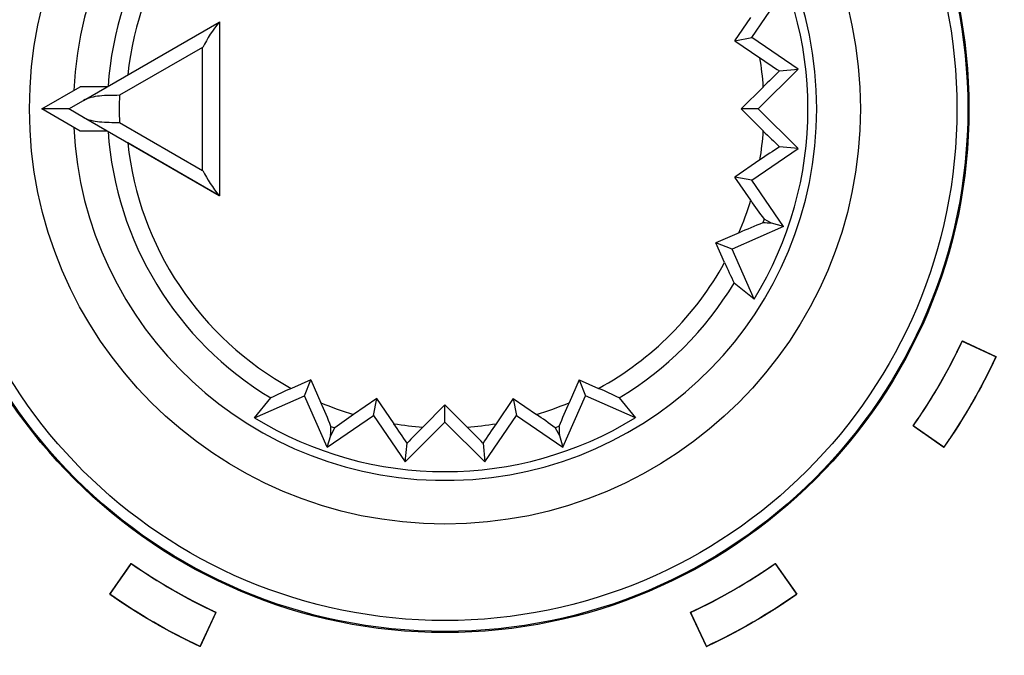
# Model space of a CAD drawing. Units: millimetres. Extents: x 5 to 1169, y 20 to 821.
# Drawn here: x 221 to 234, y 654 to 663 of the extents above; entities that cross this region are included whole.
import ezdxf
from ezdxf.enums import TextEntityAlignment as Align

# ---------------------------------------------------------------- set-up
doc = ezdxf.new("R2010")
doc.units = ezdxf.units.MM
for name, color, linetype in [('02-0093-0100_IND', 7, 'Continuous'), ('02-0208-0100_ROT', 7, 'Continuous'), ('Default', 7, 'Continuous'), ('Seri', 7, 'Continuous')]:
    doc.layers.add(name, color=color, linetype=linetype)
doc.styles.add('SEACAD_Solid_Edge_ISO', font='txt')
doc.styles.add('SEACAD_Solid_Edge_ISOI', font='seisoi.ttf')
doc.dimstyles.new('UNE', dxfattribs={"dimtxt": 10.5, "dimasz": 10.5, "dimexe": 5.25, "dimexo": 0, "dimgap": 2.625, "dimtad": 1, "dimtxsty": 'SEACAD_Solid_Edge_ISO', "dimblk1": '_SE_FILLED', "dimblk2": '_SE_FILLED', "dimsah": 1, "dimcen": 5.25, "dimadec": 0, "dimazin": 0, "dimtfac": 0.7, "dimtdec": 3, "dimtmove": 0, "dimatfit": 3, "dimfxl": 1, "dimarcsym": 0})

# ---------------------------------------------------------------- blocks, each defined once
blk = doc.blocks.new('SE')
at = {"layer": '02-0093-0100_IND', "color": 7, "linetype": 'Continuous'}
for p, q in [((221.731, 661.681), (223.543, 662.728)), ((223.543, 662.728), (223.548, 662.731)), ((223.548, 662.731), (223.548, 660.404)), ((221.172, 661.568), (221.685, 661.863)), ((222.046, 661.863), (221.685, 661.863)), ((221.534, 661.568), (221.731, 661.681)), ((221.533, 661.568), (221.172, 661.568)), ((221.685, 661.272), (221.172, 661.568)), ((221.533, 661.568), (221.534, 661.568)), ((221.534, 661.568), (221.533, 661.568)), ((221.731, 661.454), (221.534, 661.568)), ((223.543, 660.407), (221.731, 661.454)), ((222.046, 661.272), (221.685, 661.272)), ((223.548, 660.404), (223.543, 660.407))]:
    blk.add_line(p, q, dxfattribs=at)
at = {"layer": '02-0093-0100_IND', "color": 7}
for p, q in [((223.321, 662.39), (222.211, 661.749)), ((223.321, 660.745), (223.321, 662.39)), ((222.211, 661.387), (223.321, 660.745))]:
    blk.add_line(p, q, dxfattribs=at)
at = {"layer": '02-0093-0100_IND', "color": 7, "linetype": 'Continuous'}
for centre, start, end in [((225.034, 661.507), 140.6753, 152.728), ((225.034, 661.628), 207.272, 219.3247)]:
    blk.add_arc(centre, 1.927, start, end, dxfattribs=at)
at = {"layer": '02-0093-0100_IND', "color": 7}
blk.add_arc((227.548, 661.568), 5.341, 178.0574, 181.9426, dxfattribs=at)
at = {"layer": '02-0093-0100_IND', "color": 7, "linetype": 'Continuous'}
for points in [[(222.211, 661.749), (222.118, 661.748), (222.026, 661.748), (221.863, 661.731), (221.789, 661.715), (221.731, 661.681)], [(221.731, 661.454), (221.789, 661.42), (221.863, 661.404), (222.026, 661.388), (222.118, 661.387), (222.211, 661.387)]]:
    blk.add_open_spline(points, degree=3, knots=[0, 0, 0, 0, 0.5, 0.5, 1, 1, 1, 1], dxfattribs=at)
at = {"layer": '02-0208-0100_ROT', "color": 7, "linetype": 'Continuous'}
for p, q in [((230.655, 662.521), (231.079, 663.14)), ((230.429, 662.479), (230.642, 662.789)), ((230.429, 662.479), (230.655, 662.521)), ((230.429, 662.479), (230.766, 662.249)), ((231.274, 662.098), (230.655, 662.521)), ((230.744, 661.568), (231.274, 662.098)), ((231.028, 662.075), (231.274, 662.098)), ((230.811, 661.864), (230.513, 661.568)), ((230.513, 661.568), (230.811, 661.272)), ((230.744, 661.568), (230.513, 661.568)), ((231.274, 661.037), (230.744, 661.568)), ((222.046, 661.272), (221.696, 661.272)), ((223.548, 660.404), (222.32, 661.113)), ((230.655, 660.614), (231.274, 661.037)), ((231.274, 661.037), (231.028, 661.06)), ((230.766, 660.886), (230.429, 660.656)), ((230.642, 660.346), (230.429, 660.656)), ((230.655, 660.614), (230.429, 660.656)), ((231.079, 659.995), (230.655, 660.614)), ((230.922, 660.04), (230.822, 660.094)), ((231.079, 659.995), (230.922, 660.04)), ((230.486, 659.91), (230.178, 659.776)), ((231.079, 659.995), (230.393, 659.692)), ((230.393, 659.692), (230.178, 659.776)), ((230.294, 659.515), (230.178, 659.776)), ((230.687, 659.025), (230.393, 659.692)), ((230.687, 659.025), (230.422, 659.24)), ((224.767, 657.948), (224.506, 657.832)), ((224.683, 657.733), (224.767, 657.948)), ((224.767, 657.948), (224.901, 657.64)), ((228.35, 657.948), (228.216, 657.64)), ((228.35, 657.948), (228.434, 657.733)), ((228.35, 657.948), (228.611, 657.832)), ((224.015, 657.439), (224.683, 657.733)), ((224.015, 657.439), (224.231, 657.704)), ((224.986, 657.047), (224.683, 657.733)), ((225.647, 657.697), (225.337, 657.484)), ((225.605, 657.471), (225.647, 657.697)), ((225.877, 657.36), (225.647, 657.697)), ((227.47, 657.697), (227.24, 657.36)), ((227.47, 657.697), (227.78, 657.484)), ((227.47, 657.697), (227.512, 657.471)), ((228.131, 657.047), (228.434, 657.733)), ((229.101, 657.439), (228.434, 657.733)), ((228.886, 657.704), (229.101, 657.439)), ((226.558, 657.613), (226.263, 657.315)), ((226.558, 657.382), (226.558, 657.613)), ((226.854, 657.315), (226.558, 657.613)), ((224.986, 657.047), (225.605, 657.471)), ((225.605, 657.471), (226.028, 656.852)), ((227.089, 656.852), (227.512, 657.471)), ((227.512, 657.471), (228.131, 657.047)), ((225.031, 657.204), (225.085, 657.304)), ((226.028, 656.852), (226.558, 657.382)), ((226.558, 657.382), (227.089, 656.852)), ((228.032, 657.304), (228.086, 657.204)), ((224.986, 657.047), (225.031, 657.204)), ((228.086, 657.204), (228.131, 657.047)), ((226.028, 656.852), (226.051, 657.098)), ((227.066, 657.098), (227.089, 656.852))]:
    blk.add_line(p, q, dxfattribs=at)
at = {"layer": '02-0208-0100_ROT', "color": 7}
for p, q in [((230.822, 660.094), (230.804, 660.045)), ((225.035, 657.322), (225.085, 657.304)), ((228.081, 657.322), (228.032, 657.304))]:
    blk.add_line(p, q, dxfattribs=at)
at = {"layer": '02-0208-0100_ROT', "color": 7, "linetype": 'Continuous'}
blk.add_circle((226.558, 661.568), 7, dxfattribs=at)
at = {"layer": '02-0208-0100_ROT', "color": 7}
for radius in [6.985, 6.839, 5.55]:
    blk.add_circle((226.558, 661.568), radius, dxfattribs=at)
for radius, start, end in [(4.966, 0, 177.1604), (4.51, 121.072, 176.1492), (4.263, 118.7883, 173.8828), (4.263, 3.9813, 9.2025), (4.966, 182.8396, 0), (4.51, 183.8508, 238.928), (4.263, 350.7975, 356.0187), (4.263, 186.1169, 241.212), (4.263, 337.121, 343.3484), (4.263, 298.788, 331.212), (4.51, 301.072, 328.928), (4.263, 247.1213, 253.3484), (4.263, 286.6516, 292.879), (4.263, 260.7978, 266.019), (4.263, 273.9813, 279.2025)]:
    blk.add_arc((226.558, 661.568), radius, start, end, dxfattribs=at)
at = {"layer": '02-0208-0100_ROT', "color": 7, "linetype": 'Continuous'}
for centre, radius, start, end in [((226.558, 661.568), 4.849, 328.3715, 31.6285), ((236.227, 670.176), 9.626, 235.4344, 237.3076), ((237.144, 655.568), 8.93, 133.227, 135.1732), ((237.149, 667.572), 8.937, 224.8276, 226.7722), ((236.23, 652.955), 9.631, 122.6929, 124.5651), ((234.929, 663.209), 5.155, 213.736, 217.1727), ((233.197, 653.923), 6.572, 111.3504, 114.3629), ((234.832, 661.452), 4.934, 203.1127, 206.6362), ((226.443, 653.293), 4.935, 113.1131, 116.6356), ((226.674, 653.294), 4.934, 63.3638, 66.8873), ((218.915, 654.93), 6.571, 21.3503, 24.3629), ((234.21, 654.926), 6.581, 155.639, 158.6477), ((226.558, 661.568), 4.849, 238.3715, 301.6285), ((228.193, 653.207), 5.142, 123.732, 127.1768), ((224.917, 653.197), 5.155, 52.8273, 56.264), ((217.951, 651.899), 9.625, 32.6924, 34.5655), ((232.564, 650.976), 8.938, 134.8275, 136.7722), ((220.559, 650.982), 8.93, 43.227, 45.1732), ((235.167, 651.899), 9.626, 145.4344, 147.3076)]:
    blk.add_arc(centre, radius, start, end, dxfattribs=at)
for centre, major_axis, ratio, start_param, end_param in [((239.962, 656.877), (-18.21, 2.181), 0.130889, -1.035687, -1.028207), ((221.868, 648.164), (2.181, 18.21), 0.130889, -1.035687, -1.028207), ((231.241, 648.354), (-2.162, 17.94), 0.133106, 1.031351, 1.038928)]:
    blk.add_ellipse(centre, major_axis=major_axis, ratio=ratio, start_param=start_param, end_param=end_param, dxfattribs=at)
blk = doc.blocks.new('DMBLK32')
at = {"layer": 'Default', "linetype": 'Continuous'}
for points in [[(117.759, 753.309), (107.259, 751.559), (117.759, 749.809)], [(579.357, 753.309), (579.357, 749.809), (589.857, 751.559)]]:
    blk.add_hatch(color=7, dxfattribs=at).paths.add_polyline_path(points)
at = {"layer": 'Default', "color": 7, "linetype": 'Continuous'}
for p, q in [((107.259, 715.565), (107.259, 756.809)), ((589.857, 715.564), (589.857, 756.809)), ((107.259, 751.559), (589.857, 751.559))]:
    blk.add_line(p, q, dxfattribs=at)
at = {"layer": 'Default', "color": 7, "linetype": 'Continuous', "style": 'SEACAD_Solid_Edge_ISOI'}
blk.add_text('482,6', height=10.5, dxfattribs=at).set_placement((334.718, 764.684), align=Align.TOP_LEFT)
blk = doc.blocks.new('_SE_FILLED')
at = {"color": 0}
blk.add_line((0, 0), (-1, 0), dxfattribs=at)
blk.add_solid([(0, 0), (-1, -0.1665), (-1, 0.1665), (0, 0)], dxfattribs=at)

msp = doc.modelspace()

# ---------------------------------------------------------------- linework, layer by layer
at = {"layer": 'Seri', "color": 7, "linetype": 'Continuous'}
for points, knots in [([(233.222, 657.045), (233.22, 657.046), (233.215, 657.05), (233.206, 657.057), (233.194, 657.065), (233.179, 657.075), (233.163, 657.087), (233.144, 657.1), (233.123, 657.114), (233.101, 657.13), (233.078, 657.146), (233.054, 657.163), (233.03, 657.18), (233.005, 657.197), (232.981, 657.214), (232.957, 657.231), (232.933, 657.247), (232.911, 657.263), (232.891, 657.277), (232.872, 657.29), (232.855, 657.302), (232.841, 657.312), (232.829, 657.321), (232.82, 657.327), (232.814, 657.331), (232.812, 657.332), (232.842, 657.375), (232.872, 657.418), (232.901, 657.462), (232.93, 657.505), (232.959, 657.549), (232.987, 657.593), (233.015, 657.637), (233.043, 657.682), (233.07, 657.726), (233.098, 657.771), (233.124, 657.816), (233.151, 657.861), (233.177, 657.906), (233.203, 657.952), (233.228, 657.998), (233.254, 658.044), (233.278, 658.09), (233.303, 658.136), (233.327, 658.182), (233.351, 658.229), (233.375, 658.276), (233.398, 658.322), (233.421, 658.369), (233.444, 658.417), (233.466, 658.464), (233.468, 658.463), (233.474, 658.46), (233.484, 658.456), (233.497, 658.45), (233.513, 658.442), (233.532, 658.433), (233.553, 658.424), (233.576, 658.413), (233.6, 658.402), (233.626, 658.39), (233.652, 658.377), (233.679, 658.365), (233.706, 658.352), (233.733, 658.34), (233.76, 658.327), (233.785, 658.315), (233.81, 658.304), (233.833, 658.293), (233.853, 658.284), (233.872, 658.275), (233.888, 658.267), (233.901, 658.261), (233.911, 658.257), (233.917, 658.254), (233.919, 658.253), (233.895, 658.202), (233.871, 658.152), (233.847, 658.102), (233.822, 658.052), (233.797, 658.002), (233.771, 657.952), (233.745, 657.903), (233.719, 657.853), (233.693, 657.804), (233.666, 657.755), (233.638, 657.707), (233.611, 657.658), (233.583, 657.61), (233.555, 657.561), (233.526, 657.513), (233.497, 657.466), (233.468, 657.418), (233.438, 657.371), (233.408, 657.324), (233.378, 657.277), (233.348, 657.23), (233.317, 657.183), (233.285, 657.137), (233.254, 657.091), (233.222, 657.045)], [0, 0, 0.00063, 0.002453, 0.005363, 0.009259, 0.014035, 0.019588, 0.025815, 0.032612, 0.039876, 0.047502, 0.055387, 0.063428, 0.071521, 0.079561, 0.087447, 0.095073, 0.102337, 0.109134, 0.115361, 0.120914, 0.12569, 0.129585, 0.132496, 0.134318, 0.134949, 0.149086, 0.163222, 0.177355, 0.191488, 0.205619, 0.219749, 0.233878, 0.248007, 0.262134, 0.276262, 0.290389, 0.304515, 0.318642, 0.332769, 0.346896, 0.361024, 0.375152, 0.389281, 0.403411, 0.417542, 0.431674, 0.445808, 0.459943, 0.47408, 0.488219, 0.488849, 0.490672, 0.493582, 0.497478, 0.502254, 0.507807, 0.514034, 0.520832, 0.528095, 0.535722, 0.543607, 0.551648, 0.559741, 0.567782, 0.575668, 0.583294, 0.590558, 0.597355, 0.603582, 0.609136, 0.613912, 0.617807, 0.620718, 0.62254, 0.623171, 0.638252, 0.653332, 0.66841, 0.683486, 0.69856, 0.713633, 0.728705, 0.743776, 0.758846, 0.773915, 0.788984, 0.804053, 0.819121, 0.83419, 0.849258, 0.864328, 0.879397, 0.894468, 0.90954, 0.924612, 0.939686, 0.954762, 0.969839, 0.984919, 1, 1]), ([(233.222, 657.045), (233.22, 657.046), (233.215, 657.05), (233.206, 657.057), (233.194, 657.065), (233.179, 657.075), (233.163, 657.087), (233.144, 657.1), (233.123, 657.114), (233.101, 657.13), (233.078, 657.146), (233.054, 657.163), (233.03, 657.18), (233.005, 657.197), (232.981, 657.214), (232.957, 657.231), (232.933, 657.247), (232.911, 657.263), (232.891, 657.277), (232.872, 657.29), (232.855, 657.302), (232.841, 657.312), (232.829, 657.321), (232.82, 657.327), (232.814, 657.331), (232.812, 657.332), (232.842, 657.375), (232.872, 657.418), (232.901, 657.462), (232.93, 657.505), (232.959, 657.549), (232.987, 657.593), (233.015, 657.637), (233.043, 657.682), (233.07, 657.726), (233.098, 657.771), (233.124, 657.816), (233.151, 657.861), (233.177, 657.906), (233.203, 657.952), (233.228, 657.998), (233.254, 658.044), (233.278, 658.09), (233.303, 658.136), (233.327, 658.182), (233.351, 658.229), (233.375, 658.276), (233.398, 658.322), (233.421, 658.369), (233.444, 658.417), (233.466, 658.464), (233.468, 658.463), (233.474, 658.46), (233.484, 658.456), (233.497, 658.45), (233.513, 658.442), (233.532, 658.433), (233.553, 658.424), (233.576, 658.413), (233.6, 658.402), (233.626, 658.39), (233.652, 658.377), (233.679, 658.365), (233.706, 658.352), (233.733, 658.34), (233.76, 658.327), (233.785, 658.315), (233.81, 658.304), (233.833, 658.293), (233.853, 658.284), (233.872, 658.275), (233.888, 658.267), (233.901, 658.261), (233.911, 658.257), (233.917, 658.254), (233.919, 658.253), (233.895, 658.202), (233.871, 658.152), (233.847, 658.102), (233.822, 658.052), (233.797, 658.002), (233.771, 657.952), (233.745, 657.903), (233.719, 657.853), (233.693, 657.804), (233.666, 657.755), (233.638, 657.707), (233.611, 657.658), (233.583, 657.61), (233.555, 657.561), (233.526, 657.513), (233.497, 657.466), (233.468, 657.418), (233.438, 657.371), (233.408, 657.324), (233.378, 657.277), (233.348, 657.23), (233.317, 657.183), (233.285, 657.137), (233.254, 657.091), (233.222, 657.045)], [0, 0, 0.00063, 0.002453, 0.005363, 0.009259, 0.014035, 0.019588, 0.025815, 0.032612, 0.039876, 0.047502, 0.055387, 0.063428, 0.071521, 0.079561, 0.087447, 0.095073, 0.102337, 0.109134, 0.115361, 0.120914, 0.12569, 0.129585, 0.132496, 0.134318, 0.134949, 0.149086, 0.163222, 0.177355, 0.191488, 0.205619, 0.219749, 0.233878, 0.248007, 0.262134, 0.276262, 0.290389, 0.304515, 0.318642, 0.332769, 0.346896, 0.361024, 0.375152, 0.389281, 0.403411, 0.417542, 0.431674, 0.445808, 0.459943, 0.47408, 0.488219, 0.488849, 0.490672, 0.493582, 0.497478, 0.502254, 0.507807, 0.514034, 0.520832, 0.528095, 0.535722, 0.543607, 0.551648, 0.559741, 0.567782, 0.575668, 0.583294, 0.590558, 0.597355, 0.603582, 0.609136, 0.613912, 0.617807, 0.620718, 0.62254, 0.623171, 0.638252, 0.653332, 0.66841, 0.683486, 0.69856, 0.713633, 0.728705, 0.743776, 0.758846, 0.773915, 0.788984, 0.804053, 0.819121, 0.83419, 0.849258, 0.864328, 0.879397, 0.894468, 0.90954, 0.924612, 0.939686, 0.954762, 0.969839, 0.984919, 1, 1]), ([(222.08, 655.081), (222.081, 655.082), (222.085, 655.088), (222.092, 655.097), (222.1, 655.109), (222.11, 655.123), (222.122, 655.14), (222.135, 655.159), (222.149, 655.18), (222.165, 655.202), (222.181, 655.225), (222.198, 655.249), (222.215, 655.273), (222.232, 655.298), (222.249, 655.322), (222.266, 655.346), (222.282, 655.369), (222.298, 655.391), (222.312, 655.412), (222.325, 655.431), (222.337, 655.448), (222.347, 655.462), (222.356, 655.474), (222.362, 655.483), (222.366, 655.488), (222.367, 655.49), (222.41, 655.46), (222.453, 655.431), (222.497, 655.401), (222.54, 655.372), (222.584, 655.344), (222.628, 655.315), (222.672, 655.287), (222.717, 655.26), (222.761, 655.232), (222.806, 655.205), (222.851, 655.178), (222.896, 655.152), (222.941, 655.125), (222.987, 655.1), (223.033, 655.074), (223.079, 655.049), (223.125, 655.024), (223.171, 654.999), (223.217, 654.975), (223.264, 654.951), (223.311, 654.928), (223.357, 654.904), (223.404, 654.881), (223.452, 654.859), (223.499, 654.836), (223.498, 654.834), (223.495, 654.828), (223.491, 654.818), (223.485, 654.805), (223.477, 654.789), (223.468, 654.771), (223.459, 654.75), (223.448, 654.727), (223.437, 654.703), (223.425, 654.677), (223.412, 654.65), (223.4, 654.623), (223.387, 654.596), (223.375, 654.569), (223.362, 654.543), (223.35, 654.517), (223.339, 654.493), (223.328, 654.47), (223.318, 654.449), (223.31, 654.43), (223.302, 654.414), (223.296, 654.401), (223.292, 654.391), (223.289, 654.385), (223.288, 654.383), (223.237, 654.407), (223.187, 654.431), (223.137, 654.456), (223.087, 654.481), (223.037, 654.506), (222.987, 654.531), (222.938, 654.557), (222.888, 654.583), (222.839, 654.61), (222.79, 654.637), (222.741, 654.664), (222.693, 654.692), (222.645, 654.72), (222.596, 654.748), (222.548, 654.776), (222.501, 654.805), (222.453, 654.835), (222.406, 654.864), (222.359, 654.894), (222.312, 654.924), (222.265, 654.955), (222.218, 654.986), (222.172, 655.017), (222.126, 655.049), (222.08, 655.081)], [0, 0, 0.00063, 0.002453, 0.005363, 0.009258, 0.014034, 0.019588, 0.025814, 0.032611, 0.039875, 0.047501, 0.055386, 0.063426, 0.071519, 0.079559, 0.087445, 0.095071, 0.102334, 0.109131, 0.115358, 0.120911, 0.125687, 0.129582, 0.132492, 0.134315, 0.134945, 0.149086, 0.163225, 0.177362, 0.191497, 0.20563, 0.219761, 0.233891, 0.24802, 0.262148, 0.276276, 0.290402, 0.304529, 0.318655, 0.332781, 0.346907, 0.361034, 0.375161, 0.389289, 0.403417, 0.417547, 0.431678, 0.445811, 0.459945, 0.474082, 0.48822, 0.48885, 0.490673, 0.493583, 0.497478, 0.502254, 0.507808, 0.514035, 0.520832, 0.528095, 0.535722, 0.543607, 0.551648, 0.55974, 0.567781, 0.575666, 0.583292, 0.590556, 0.597353, 0.60358, 0.609133, 0.61391, 0.617805, 0.620715, 0.622538, 0.623168, 0.638251, 0.653331, 0.66841, 0.683486, 0.698561, 0.713635, 0.728707, 0.743778, 0.758849, 0.773918, 0.788987, 0.804056, 0.819124, 0.834193, 0.849261, 0.86433, 0.8794, 0.89447, 0.909542, 0.924614, 0.939688, 0.954763, 0.96984, 0.984919, 1, 1]), ([(222.08, 655.081), (222.081, 655.082), (222.085, 655.088), (222.092, 655.097), (222.1, 655.109), (222.11, 655.123), (222.122, 655.14), (222.135, 655.159), (222.149, 655.18), (222.165, 655.202), (222.181, 655.225), (222.198, 655.249), (222.215, 655.273), (222.232, 655.298), (222.249, 655.322), (222.266, 655.346), (222.282, 655.369), (222.298, 655.391), (222.312, 655.412), (222.325, 655.431), (222.337, 655.448), (222.347, 655.462), (222.356, 655.474), (222.362, 655.483), (222.366, 655.488), (222.367, 655.49), (222.41, 655.46), (222.453, 655.431), (222.497, 655.401), (222.54, 655.372), (222.584, 655.344), (222.628, 655.315), (222.672, 655.287), (222.717, 655.26), (222.761, 655.232), (222.806, 655.205), (222.851, 655.178), (222.896, 655.152), (222.941, 655.125), (222.987, 655.1), (223.033, 655.074), (223.079, 655.049), (223.125, 655.024), (223.171, 654.999), (223.217, 654.975), (223.264, 654.951), (223.311, 654.928), (223.357, 654.904), (223.404, 654.881), (223.452, 654.859), (223.499, 654.836), (223.498, 654.834), (223.495, 654.828), (223.491, 654.818), (223.485, 654.805), (223.477, 654.789), (223.468, 654.771), (223.459, 654.75), (223.448, 654.727), (223.437, 654.703), (223.425, 654.677), (223.412, 654.65), (223.4, 654.623), (223.387, 654.596), (223.375, 654.569), (223.362, 654.543), (223.35, 654.517), (223.339, 654.493), (223.328, 654.47), (223.318, 654.449), (223.31, 654.43), (223.302, 654.414), (223.296, 654.401), (223.292, 654.391), (223.289, 654.385), (223.288, 654.383), (223.237, 654.407), (223.187, 654.431), (223.137, 654.456), (223.087, 654.481), (223.037, 654.506), (222.987, 654.531), (222.938, 654.557), (222.888, 654.583), (222.839, 654.61), (222.79, 654.637), (222.741, 654.664), (222.693, 654.692), (222.645, 654.72), (222.596, 654.748), (222.548, 654.776), (222.501, 654.805), (222.453, 654.835), (222.406, 654.864), (222.359, 654.894), (222.312, 654.924), (222.265, 654.955), (222.218, 654.986), (222.172, 655.017), (222.126, 655.049), (222.08, 655.081)], [0, 0, 0.00063, 0.002453, 0.005363, 0.009258, 0.014034, 0.019588, 0.025814, 0.032611, 0.039875, 0.047501, 0.055386, 0.063426, 0.071519, 0.079559, 0.087445, 0.095071, 0.102334, 0.109131, 0.115358, 0.120911, 0.125687, 0.129582, 0.132492, 0.134315, 0.134945, 0.149086, 0.163225, 0.177362, 0.191497, 0.20563, 0.219761, 0.233891, 0.24802, 0.262148, 0.276276, 0.290402, 0.304529, 0.318655, 0.332781, 0.346907, 0.361034, 0.375161, 0.389289, 0.403417, 0.417547, 0.431678, 0.445811, 0.459945, 0.474082, 0.48822, 0.48885, 0.490673, 0.493583, 0.497478, 0.502254, 0.507808, 0.514035, 0.520832, 0.528095, 0.535722, 0.543607, 0.551648, 0.55974, 0.567781, 0.575666, 0.583292, 0.590556, 0.597353, 0.60358, 0.609133, 0.61391, 0.617805, 0.620715, 0.622538, 0.623168, 0.638251, 0.653331, 0.66841, 0.683486, 0.698561, 0.713635, 0.728707, 0.743778, 0.758849, 0.773918, 0.788987, 0.804056, 0.819124, 0.834193, 0.849261, 0.86433, 0.8794, 0.89447, 0.909542, 0.924614, 0.939688, 0.954763, 0.96984, 0.984919, 1, 1]), ([(230.05, 654.383), (230.049, 654.385), (230.046, 654.391), (230.041, 654.401), (230.035, 654.414), (230.028, 654.43), (230.019, 654.449), (230.009, 654.47), (229.999, 654.493), (229.987, 654.517), (229.975, 654.543), (229.963, 654.569), (229.95, 654.596), (229.938, 654.623), (229.925, 654.65), (229.913, 654.677), (229.901, 654.703), (229.889, 654.727), (229.879, 654.75), (229.869, 654.771), (229.86, 654.789), (229.853, 654.805), (229.847, 654.818), (229.842, 654.828), (229.839, 654.834), (229.838, 654.836), (229.886, 654.859), (229.933, 654.881), (229.98, 654.904), (230.027, 654.928), (230.074, 654.951), (230.12, 654.975), (230.167, 654.999), (230.213, 655.024), (230.259, 655.049), (230.305, 655.074), (230.351, 655.1), (230.396, 655.125), (230.441, 655.152), (230.487, 655.178), (230.532, 655.205), (230.576, 655.232), (230.621, 655.26), (230.665, 655.287), (230.709, 655.315), (230.754, 655.344), (230.797, 655.372), (230.841, 655.401), (230.884, 655.431), (230.928, 655.46), (230.971, 655.49), (230.972, 655.488), (230.976, 655.483), (230.982, 655.474), (230.99, 655.462), (231, 655.448), (231.012, 655.431), (231.025, 655.412), (231.04, 655.391), (231.055, 655.369), (231.072, 655.346), (231.088, 655.322), (231.105, 655.298), (231.123, 655.273), (231.14, 655.249), (231.156, 655.225), (231.173, 655.202), (231.188, 655.18), (231.203, 655.159), (231.216, 655.14), (231.228, 655.123), (231.238, 655.109), (231.246, 655.097), (231.252, 655.088), (231.256, 655.082), (231.257, 655.081), (231.212, 655.049), (231.165, 655.017), (231.119, 654.986), (231.073, 654.955), (231.026, 654.924), (230.979, 654.894), (230.932, 654.864), (230.884, 654.835), (230.837, 654.805), (230.789, 654.776), (230.741, 654.748), (230.693, 654.72), (230.645, 654.692), (230.596, 654.664), (230.547, 654.637), (230.498, 654.61), (230.449, 654.583), (230.4, 654.557), (230.35, 654.531), (230.301, 654.506), (230.251, 654.481), (230.201, 654.456), (230.151, 654.431), (230.1, 654.407), (230.05, 654.383)], [0, 0, 0.00063, 0.002453, 0.005363, 0.009259, 0.014035, 0.019588, 0.025815, 0.032612, 0.039876, 0.047502, 0.055387, 0.063428, 0.07152, 0.079561, 0.087447, 0.095073, 0.102336, 0.109133, 0.11536, 0.120914, 0.12569, 0.129585, 0.132496, 0.134318, 0.134948, 0.149087, 0.163223, 0.177357, 0.19149, 0.205621, 0.219751, 0.233879, 0.248007, 0.262134, 0.276261, 0.290387, 0.304513, 0.318639, 0.332766, 0.346892, 0.36102, 0.375148, 0.389277, 0.403407, 0.417538, 0.431672, 0.445806, 0.459943, 0.474082, 0.488223, 0.488853, 0.490676, 0.493586, 0.497481, 0.502257, 0.50781, 0.514037, 0.520834, 0.528098, 0.535724, 0.543609, 0.551649, 0.559742, 0.567782, 0.575667, 0.583293, 0.590557, 0.597354, 0.603581, 0.609134, 0.61391, 0.617805, 0.620715, 0.622538, 0.623168, 0.638249, 0.653328, 0.668405, 0.68348, 0.698554, 0.713626, 0.728698, 0.743768, 0.758838, 0.773907, 0.788975, 0.804044, 0.819112, 0.834181, 0.84925, 0.86432, 0.87939, 0.894461, 0.909533, 0.924607, 0.939682, 0.954758, 0.969837, 0.984917, 1, 1]), ([(230.05, 654.383), (230.049, 654.385), (230.046, 654.391), (230.041, 654.401), (230.035, 654.414), (230.028, 654.43), (230.019, 654.449), (230.009, 654.47), (229.999, 654.493), (229.987, 654.517), (229.975, 654.543), (229.963, 654.569), (229.95, 654.596), (229.938, 654.623), (229.925, 654.65), (229.913, 654.677), (229.901, 654.703), (229.889, 654.727), (229.879, 654.75), (229.869, 654.771), (229.86, 654.789), (229.853, 654.805), (229.847, 654.818), (229.842, 654.828), (229.839, 654.834), (229.838, 654.836), (229.886, 654.859), (229.933, 654.881), (229.98, 654.904), (230.027, 654.928), (230.074, 654.951), (230.12, 654.975), (230.167, 654.999), (230.213, 655.024), (230.259, 655.049), (230.305, 655.074), (230.351, 655.1), (230.396, 655.125), (230.441, 655.152), (230.487, 655.178), (230.532, 655.205), (230.576, 655.232), (230.621, 655.26), (230.665, 655.287), (230.709, 655.315), (230.754, 655.344), (230.797, 655.372), (230.841, 655.401), (230.884, 655.431), (230.928, 655.46), (230.971, 655.49), (230.972, 655.488), (230.976, 655.483), (230.982, 655.474), (230.99, 655.462), (231, 655.448), (231.012, 655.431), (231.025, 655.412), (231.04, 655.391), (231.055, 655.369), (231.072, 655.346), (231.088, 655.322), (231.105, 655.298), (231.123, 655.273), (231.14, 655.249), (231.156, 655.225), (231.173, 655.202), (231.188, 655.18), (231.203, 655.159), (231.216, 655.14), (231.228, 655.123), (231.238, 655.109), (231.246, 655.097), (231.252, 655.088), (231.256, 655.082), (231.257, 655.081), (231.212, 655.049), (231.165, 655.017), (231.119, 654.986), (231.073, 654.955), (231.026, 654.924), (230.979, 654.894), (230.932, 654.864), (230.884, 654.835), (230.837, 654.805), (230.789, 654.776), (230.741, 654.748), (230.693, 654.72), (230.645, 654.692), (230.596, 654.664), (230.547, 654.637), (230.498, 654.61), (230.449, 654.583), (230.4, 654.557), (230.35, 654.531), (230.301, 654.506), (230.251, 654.481), (230.201, 654.456), (230.151, 654.431), (230.1, 654.407), (230.05, 654.383)], [0, 0, 0.00063, 0.002453, 0.005363, 0.009259, 0.014035, 0.019588, 0.025815, 0.032612, 0.039876, 0.047502, 0.055387, 0.063428, 0.07152, 0.079561, 0.087447, 0.095073, 0.102336, 0.109133, 0.11536, 0.120914, 0.12569, 0.129585, 0.132496, 0.134318, 0.134948, 0.149087, 0.163223, 0.177357, 0.19149, 0.205621, 0.219751, 0.233879, 0.248007, 0.262134, 0.276261, 0.290387, 0.304513, 0.318639, 0.332766, 0.346892, 0.36102, 0.375148, 0.389277, 0.403407, 0.417538, 0.431672, 0.445806, 0.459943, 0.474082, 0.488223, 0.488853, 0.490676, 0.493586, 0.497481, 0.502257, 0.50781, 0.514037, 0.520834, 0.528098, 0.535724, 0.543609, 0.551649, 0.559742, 0.567782, 0.575667, 0.583293, 0.590557, 0.597354, 0.603581, 0.609134, 0.61391, 0.617805, 0.620715, 0.622538, 0.623168, 0.638249, 0.653328, 0.668405, 0.68348, 0.698554, 0.713626, 0.728698, 0.743768, 0.758838, 0.773907, 0.788975, 0.804044, 0.819112, 0.834181, 0.84925, 0.86432, 0.87939, 0.894461, 0.909533, 0.924607, 0.939682, 0.954758, 0.969837, 0.984917, 1, 1])]:
    msp.add_open_spline(points, degree=1, knots=knots, dxfattribs=at)
for points in [[(232.812, 657.332), (233.063, 657.69), (233.282, 658.068), (233.466, 658.464)], [(232.812, 657.332), (233.063, 657.69), (233.282, 658.068), (233.466, 658.464)], [(233.466, 658.464), (233.466, 658.464), (233.919, 658.253), (233.919, 658.253)], [(233.466, 658.464), (233.466, 658.464), (233.919, 658.253), (233.919, 658.253)], [(233.919, 658.253), (233.722, 657.831), (233.489, 657.427), (233.222, 657.045)], [(233.919, 658.253), (233.722, 657.831), (233.489, 657.427), (233.222, 657.045)], [(233.222, 657.045), (233.222, 657.045), (232.812, 657.332), (232.812, 657.332)], [(233.222, 657.045), (233.222, 657.045), (232.812, 657.332), (232.812, 657.332)], [(222.08, 655.081), (222.08, 655.081), (222.367, 655.49), (222.367, 655.49)], [(222.08, 655.081), (222.08, 655.081), (222.367, 655.49), (222.367, 655.49)], [(222.367, 655.49), (222.725, 655.24), (223.103, 655.021), (223.499, 654.836)], [(222.367, 655.49), (222.725, 655.24), (223.103, 655.021), (223.499, 654.836)], [(229.838, 654.836), (230.234, 655.021), (230.613, 655.24), (230.971, 655.49)], [(229.838, 654.836), (230.234, 655.021), (230.613, 655.24), (230.971, 655.49)], [(230.971, 655.49), (230.971, 655.49), (231.257, 655.081), (231.257, 655.081)], [(230.971, 655.49), (230.971, 655.49), (231.257, 655.081), (231.257, 655.081)], [(223.288, 654.383), (222.866, 654.58), (222.462, 654.813), (222.08, 655.081)], [(223.288, 654.383), (222.866, 654.58), (222.462, 654.813), (222.08, 655.081)], [(231.257, 655.081), (230.876, 654.813), (230.472, 654.58), (230.05, 654.383)], [(231.257, 655.081), (230.876, 654.813), (230.472, 654.58), (230.05, 654.383)], [(223.499, 654.836), (223.499, 654.836), (223.288, 654.383), (223.288, 654.383)], [(223.499, 654.836), (223.499, 654.836), (223.288, 654.383), (223.288, 654.383)], [(230.05, 654.383), (230.05, 654.383), (229.838, 654.836), (229.838, 654.836)], [(230.05, 654.383), (230.05, 654.383), (229.838, 654.836), (229.838, 654.836)]]:
    msp.add_open_spline(points, degree=3, dxfattribs=at)

# ---------------------------------------------------------------- block references
at = {"layer": 'Default'}
msp.add_blockref('SE', (0, 0), dxfattribs=at)

# ---------------------------------------------------------------- dimensions: what is measured, and where the dimension line sits
at = {"layer": 'Default', "color": 7, "linetype": 'Continuous'}
dim = msp.add_linear_dim(base=(107.259, 751.559), p1=(107.259, 635.565), p2=(589.857, 635.564), angle=359.9999, text='\\A1;<>', dimstyle='UNE', dxfattribs=at)
dim.commit()
dim.dimension.update_dxf_attribs({"geometry": 'DMBLK32', "text_midpoint": (348.558, 751.559), "dimtype": 161})

doc.saveas('drawing.dxf')
